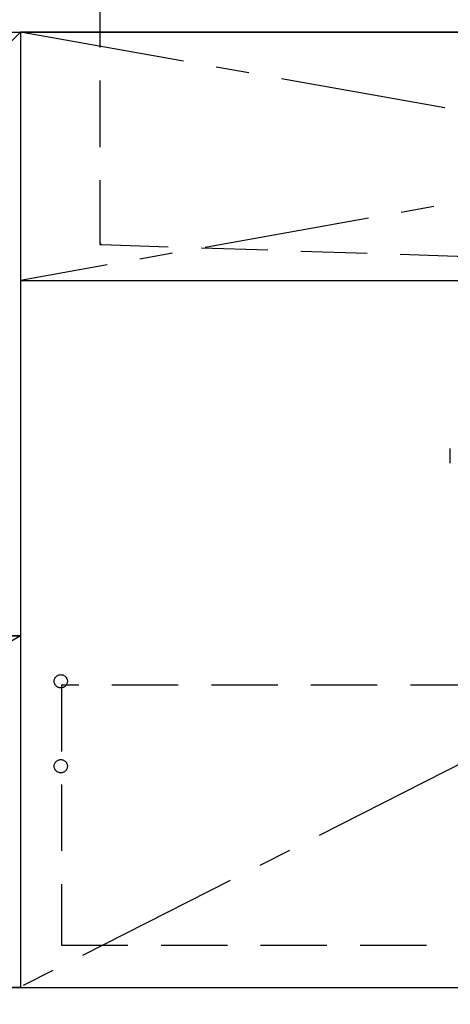
# Model space of a CAD drawing. Extents: x 163 to 26636, y -235 to 8635.
# Drawn here: x 15905 to 16230, y 1945 to 2687 of the extents above; entities that cross this region are included whole.
import ezdxf

# ---------------------------------------------------------------- set-up
doc = ezdxf.new("R2010")
doc.units = 0
doc.header["$LTSCALE"] = 50
doc.header["$MEASUREMENT"] = 0
for name, pattern in [('CENTER', [2, 1.25, -0.25, 0.25, -0.25]), ('DASHED', [0.75, 0.5, -0.25]), ('HIDDEN', [0.375, 0.25, -0.125])]:
    doc.linetypes.add(name, pattern=pattern)
doc.layers.get('0').update_dxf_attribs({"linetype": 'CONTINUOUS'})
doc.layers.get('DEFPOINTS').update_dxf_attribs({"color": 146, "linetype": 'CONTINUOUS'})
for name, color, linetype in [('120-キャビネット（外）', 7, 'CONTINUOUS'), ('121-キャビネット（中）', 253, 'HIDDEN'), ('122-扉', 6, 'CONTINUOUS'), ('123-扉向き', 231, 'CENTER'), ('126-甲板', 2, 'CONTINUOUS'), ('150-機器', 8, 'CONTINUOUS'), ('160-文字', 254, 'CONTINUOUS')]:
    doc.layers.add(name, color=color, linetype=linetype)
doc.styles.add('KH001', font='msgothic.ttc')
doc.dimstyles.new('KH1xx030', dxfattribs={"dimscale": 30, "dimtxt": 2, "dimasz": 0.6, "dimexe": 0.3, "dimexo": 1.2, "dimgap": 0.5, "dimtad": 3, "dimdec": 1, "dimdsep": 46, "dimlunit": 6, "dimtxsty": 'KH001', "dimblk": 'DOT', "dimcen": 1, "dimdle": 1, "dimclrd": 256, "dimclre": 256, "dimclrt": 256, "dimadec": 0, "dimazin": 0, "dimtfac": 1, "dimtdec": 1, "dimtix": 1, "dimtmove": 2, "dimatfit": 3, "dimldrblk": 'CLOSEDBLANK', "dimfxl": 1, "dimtolj": 1, "dimtzin": 0, "dimlwd": -1, "dimlwe": -1, "dimarcsym": 0})

# ---------------------------------------------------------------- blocks, each defined once
blk = doc.blocks.new('KHB800HL-10_S2')
at = {"layer": '150-機器', "color": 161, "linetype": 'HIDDEN', "ltscale": 4}
for p, q in [((-400, -1.5), (-400, -198.55)), ((-400, -198.55), (-400, -200)), ((-400, -200), (-398.55, -200.05)), ((-398.55, -200.05), (-91.95, -209.95))]:
    blk.add_line(p, q, dxfattribs=at)
blk.add_arc((-398.5, -198.55), 1.5, 180, 268.05851, dxfattribs=at)
blk = doc.blocks.new('F402_S')
at = {"layer": '150-機器', "color": 13, "linetype": 'DASHED', "ltscale": 0.5}
blk.add_line((-135.96, -364.84), (-135.96, -353.77), dxfattribs=at)
blk = doc.blocks.new('_ClosedBlank')
at = {"color": 0, "linetype": 'ByBlock', "lineweight": -2}
for p, q in [((-1, 0.167), (0, 0)), ((-1, 0.167), (-1, -0.167)), ((0, 0), (-1, -0.167))]:
    blk.add_line(p, q, dxfattribs=at)
blk = doc.blocks.new('_Dot')
at = {"color": 0, "linetype": 'ByBlock', "lineweight": -2}
blk.add_line((-0.5, 0), (-1, 0), dxfattribs=at)
at = {"color": 0, "linetype": 'ByBlock', "const_width": 0.5}
blk.add_lwpolyline([(-0.25, 0, 1), (0.25, 0, 1)], format="xyb", close=True, dxfattribs=at)

msp = doc.modelspace()

# ---------------------------------------------------------------- hatches: boundary and pattern name
at = {"layer": '122-扉'}
h = msp.add_hatch(dxfattribs=at)
h.set_pattern_fill('ANSI31', color=256, style=0)
h.set_pattern_definition([(45, (-165659.7852, -2852.27777), (-0.08838834765, 0.08838834765), [])])
h.paths.add_polyline_path([(15590.8, 2192.18), (15770.8, 2192.18), (15770.8, 2184.68), (15590.8, 2184.68)])
edge = h.paths.add_edge_path()
edge.add_line((15590.8, 2184.68), (15921.21, 2184.68))

# ---------------------------------------------------------------- linework, layer by layer
at = {"layer": '120-キャビネット（外）', "color": 6}
for points in [[(15455.8, 2677.18), (15905.8, 2677.18), (15905.8, 2222.18), (15455.8, 2222.18)], [(16955.8, 2677.18), (15905.8, 2677.18), (15905.8, 1957.18), (16955.8, 1957.18)], [(15455.8, 2222.18), (15905.8, 2222.18), (15905.8, 1957.18), (15455.8, 1957.18)], [(15155.8, 1957.18), (16955.8, 1957.18), (16955.8, 1857.18), (15155.8, 1857.18)]]:
    msp.add_lwpolyline(points, close=True, dxfattribs=at)
at = {"layer": '121-キャビネット（中）', "color": 13, "ltscale": 4}
msp.add_lwpolyline([(16924.8, 2185.08), (15936.8, 2185.08), (15936.8, 1989.08), (16924.8, 1989.08)], close=True, dxfattribs=at)
for centre in [(15936.3, 2187.98), (15936.3, 2123.98), (15936.3, 2123.98)]:
    msp.add_circle(centre, 5, dxfattribs=at)
at = {"layer": '122-扉'}
msp.add_line((15905.8, 2490.18), (16955.8, 2490.18), dxfattribs=at)
at = {"layer": '123-扉向き', "ltscale": 2}
for p, q in [((16955.8, 2677.48), (15905.8, 2490.18)), ((15905.8, 2677.48), (16955.8, 2490.18)), ((16955.8, 2490.18), (15905.8, 1957.48)), ((15905.8, 2222.18), (15455.8, 1957.18))]:
    msp.add_line(p, q, dxfattribs=at)
at = {"layer": '126-甲板'}
msp.add_lwpolyline([(16977.8, 2717.18), (15133.8, 2717.18), (15133.8, 2677.18), (16977.8, 2677.18)], close=True, dxfattribs=at)
at = {"layer": 'DEFPOINTS'}
msp.add_line((15905.8, 2677.18), (15455.8, 2222.18), dxfattribs=at)

# ---------------------------------------------------------------- block references
at = {"layer": '150-機器'}
for name, p in [('F402_S', (16365.79, 2717.18)), ('KHB800HL-10_S2', (16365.8, 2717.18))]:
    msp.add_blockref(name, p, dxfattribs=at)

# ---------------------------------------------------------------- leaders
at = {"layer": '160-文字', "annotation_type": 0, "has_hookline": 1, "hookline_direction": 0, "text_width": 1319.52}
msp.add_leader([(15495.38, 2146.16), (15806.05, 3071.44), (15806.65, 3071.44)], dimstyle='KH1xx030', override={"dimgap": 0.5, "dimtad": 1}, dxfattribs=at)

doc.saveas('drawing.dxf')
